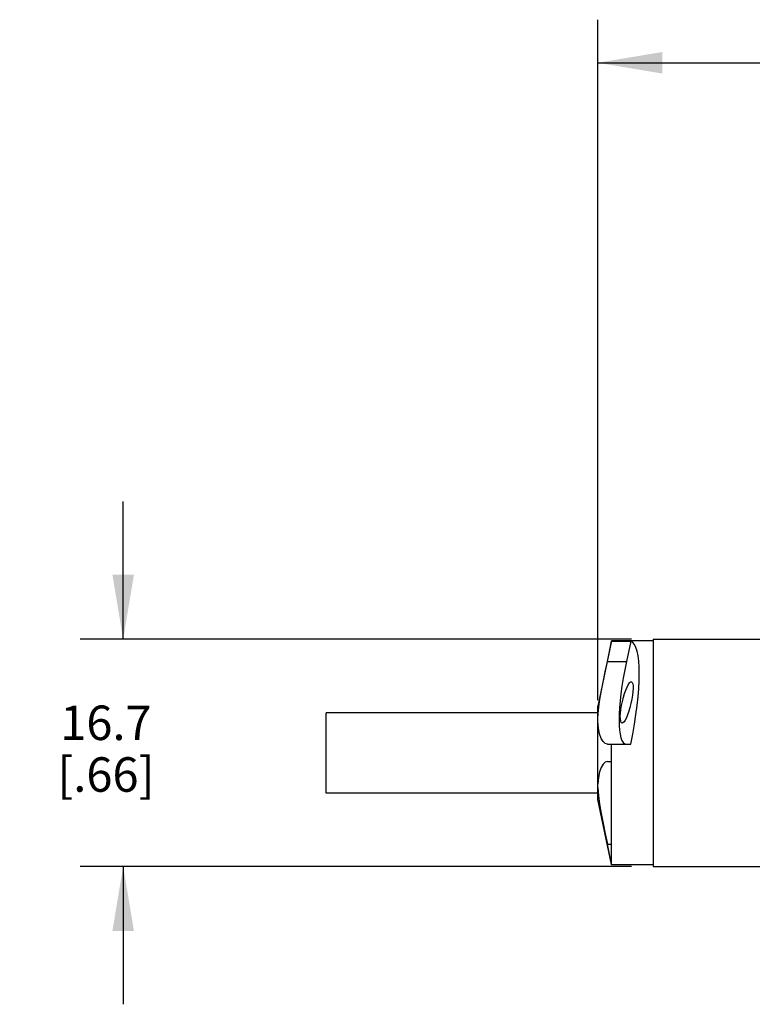
# Model space of a CAD drawing. Units: inches. Extents: x 0.4 to 16.6, y 0.6 to 10.4.
# Drawn here: x 4.7 to 6.8, y 4.9 to 7.8 of the extents above; entities that cross this region are included whole.
import ezdxf

# ---------------------------------------------------------------- set-up
doc = ezdxf.new("R2010")
doc.units = ezdxf.units.IN
doc.header["$LTSCALE"] = 0.935
doc.header["$MEASUREMENT"] = 0
doc.layers.get('0').update_dxf_attribs({"linetype": 'CONTINUOUS'})
doc.layers.add('AXIS', color=7, linetype='CONTINUOUS')
doc.layers.add('DRIVEN_DIMS', color=7, linetype='CONTINUOUS')
doc.dimstyles.new('DIMSTYLE_1', dxfattribs={"dimtxt": 0.1, "dimasz": 0.1875, "dimexe": 0.125, "dimexo": 0.0625, "dimgap": 0.1, "dimtad": 0, "dimtih": 1, "dimtoh": 1, "dimdec": 1, "dimzin": 4, "dimdsep": 46, "dimtxsty": 'STANDARD', "dimblk": '_FILLED', "dimblk1": '_FILLED', "dimblk2": '_FILLED', "dimcen": 0.09, "dimadec": 0, "dimazin": 0, "dimtp": 0.001, "dimtm": 0.001, "dimtfac": 1, "dimtdec": 1, "dimtofl": 0, "dimtmove": 0, "dimatfit": 3, "dimldrblk": '_FILLED', "dimfxl": 1, "dimtolj": 1, "dimtzin": 4, "dimarcsym": 0})

# ---------------------------------------------------------------- blocks, each defined once
blk = doc.blocks.new('_FILLED')
at = {"color": 0, "linetype": 'BYBLOCK'}
blk.add_solid([(0, 0), (-1, 0.167), (-1, -0.167)], dxfattribs=at)
blk = doc.blocks.new('*D0')
at = {"layer": 'DRIVEN_DIMS', "color": 7, "linetype": 'CONTINUOUS'}
for p, q in [((6.3797, 5.7783), (6.3797, 7.7517)), ((9.8887, 5.7783), (9.8887, 7.7517)), ((6.3797, 7.6267), (7.7342, 7.6267)), ((9.8887, 7.6267), (8.5342, 7.6267))]:
    blk.add_line(p, q, dxfattribs=at)
at = {"layer": 'DRIVEN_DIMS', "color": 7, "linetype": 'CONTINUOUS', "xscale": 0.1875, "yscale": 0.1875, "zscale": 0.1875, "rotation": 180}
blk.add_blockref('_FILLED', (6.3797, 7.6267), dxfattribs=at)
at = {"layer": 'DRIVEN_DIMS', "color": 7, "linetype": 'CONTINUOUS', "xscale": 0.1875, "yscale": 0.1875, "zscale": 0.1875}
blk.add_blockref('_FILLED', (9.8887, 7.6267), dxfattribs=at)
at = {"layer": 'DRIVEN_DIMS', "color": 7, "linetype": 'CONTINUOUS', "insert": (8.0342, 7.6767), "char_height": 0.1, "width": 0.6, "attachment_point": 2, "line_spacing_factor": 0.9}
blk.add_mtext('89.1\\P[3.51]', dxfattribs=at)
blk = doc.blocks.new('*D3')
at = {"layer": 'DRIVEN_DIMS', "color": 7, "linetype": 'CONTINUOUS'}
for p, q in [((5.0034, 5.9546), (5.0034, 6.3546)), ((6.4772, 5.9546), (4.8784, 5.9546)), ((6.4772, 5.2959), (4.8784, 5.2959)), ((5.0034, 5.2959), (5.0034, 4.8959))]:
    blk.add_line(p, q, dxfattribs=at)
at = {"layer": 'DRIVEN_DIMS', "color": 7, "linetype": 'CONTINUOUS', "xscale": 0.1875, "yscale": 0.1875, "zscale": 0.1875}
for p, rotation in [((5.0034, 5.9546), 270), ((5.0034, 5.2959), 90)]:
    blk.add_blockref('_FILLED', p, dxfattribs=dict(at, rotation=rotation))
at = {"layer": 'DRIVEN_DIMS', "color": 7, "linetype": 'CONTINUOUS', "insert": (4.9534, 5.7624), "char_height": 0.1, "width": 0.5, "attachment_point": 2, "line_spacing_factor": 0.9}
blk.add_mtext('16.7\\P[.66]', dxfattribs=at)

msp = doc.modelspace()

# ---------------------------------------------------------------- linework, layer by layer
at = {"color": 7, "linetype": 'CONTINUOUS'}
for p, q in [((6.4197, 5.9502), (6.3797, 5.7603)), ((6.4197, 5.9493), (6.4197, 5.9502)), ((6.5397, 5.9502), (6.4197, 5.9502)), ((6.4197, 5.9493), (6.4756, 5.9493)), ((6.4756, 5.9493), (6.4628, 5.8902)), ((6.4073, 5.8902), (6.4628, 5.8902)), ((6.3797, 5.4902), (6.3797, 5.7603)), ((6.4073, 5.6502), (6.4756, 5.6502)), ((6.4197, 5.3002), (6.4197, 5.6502)), ((6.4073, 5.6002), (6.4197, 5.6002)), ((6.4195, 5.3011), (6.3797, 5.4902)), ((6.4073, 5.3602), (6.4197, 5.3602)), ((6.5397, 5.3002), (6.4197, 5.3002))]:
    msp.add_line(p, q, dxfattribs=at)
for points in [[(6.4073, 5.8902), (6.4113, 5.9094), (6.4155, 5.9291), (6.4197, 5.9493)], [(6.3797, 5.7254), (6.3813, 5.7487), (6.3847, 5.7742), (6.3894, 5.8015), (6.395, 5.8303), (6.401, 5.86), (6.4073, 5.8902)], [(6.4073, 5.6502), (6.401, 5.6521), (6.395, 5.6578), (6.3894, 5.6672), (6.3847, 5.6801), (6.3813, 5.6964), (6.3797, 5.7158)], [(6.4073, 5.6002), (6.401, 5.5983), (6.395, 5.5926), (6.3894, 5.5832), (6.3847, 5.5703), (6.3813, 5.554), (6.3797, 5.5347)], [(6.3797, 5.525), (6.3813, 5.5018), (6.3847, 5.4763), (6.3894, 5.4489), (6.395, 5.4201), (6.401, 5.3904), (6.4073, 5.3602)], [(6.4197, 5.3012), (6.4155, 5.3213), (6.4113, 5.341), (6.4073, 5.3602)]]:
    msp.add_lwpolyline(points, dxfattribs=at)
for centre, major_axis, start_param, end_param in [((6.3997, 5.6252), (0.074, 0.3246), -1.446601, -0.029803), ((6.515, 5.8902), (0.0546, 0.2397), -4.665192, -3.094396)]:
    msp.add_ellipse(centre, major_axis=major_axis, ratio=0.207295, start_param=start_param, end_param=end_param, dxfattribs=at)
msp.add_ellipse((6.4634, 5.7716), major_axis=(0.0137, 0.0599), ratio=0.207295, dxfattribs=at)
at = {"layer": 'AXIS', "color": 7, "linetype": 'CONTINUOUS'}
for p, q in [((6.5397, 5.9546), (6.5397, 5.2959)), ((6.5397, 5.9546), (7.2405, 5.9546)), ((5.5923, 5.5087), (5.5923, 5.7417)), ((6.3797, 5.7417), (5.5923, 5.7417)), ((6.3797, 5.5087), (5.5923, 5.5087)), ((6.5397, 5.2959), (7.2405, 5.2959))]:
    msp.add_line(p, q, dxfattribs=at)

# ---------------------------------------------------------------- dimensions: what is measured, and where the dimension line sits
at = {"layer": 'DRIVEN_DIMS', "color": 7, "linetype": 'CONTINUOUS'}
dim = msp.add_linear_dim(base=(9.8887, 7.6267), p1=(6.3797, 5.7158), p2=(9.8887, 5.7158), text='<>\\P[]', dimstyle='DIMSTYLE_1', dxfattribs=at)
dim.commit()
dim.dimension.update_dxf_attribs({"geometry": '*D0', "text_midpoint": (8.1342, 7.5517), "dimtype": 160})
dim = msp.add_linear_dim(base=(5.0034, 5.2959), p1=(6.5397, 5.9546), p2=(6.5397, 5.2959), angle=270, text='<>\\P[]', dimstyle='DIMSTYLE_1', dxfattribs=at)
dim.commit()
dim.dimension.update_dxf_attribs({"geometry": '*D3', "text_midpoint": (5.0034, 5.6374), "dimtype": 160})

doc.saveas('drawing.dxf')
